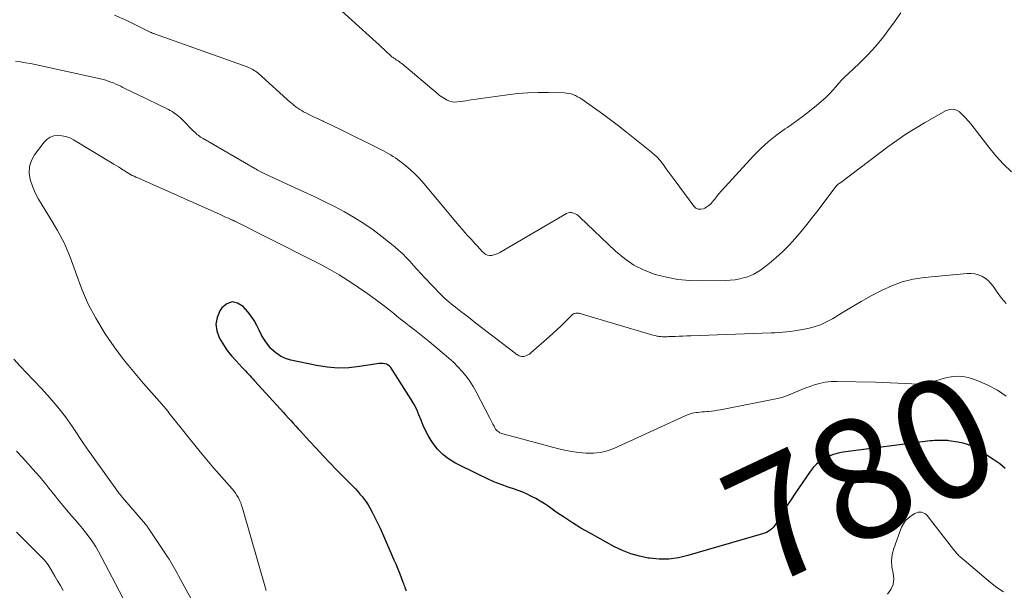
# Model space of a CAD drawing. Units: feet. Extents: x 2055000 to 2060005, y 534996 to 540000.
# Drawn here: x 2056015 to 2056179, y 536048 to 536143 of the extents above; entities that cross this region are included whole.
import ezdxf
from ezdxf.enums import TextEntityAlignment as Align

# ---------------------------------------------------------------- set-up
doc = ezdxf.new("R2010")
doc.units = ezdxf.units.FT
doc.header["$LTSCALE"] = 100
doc.header["$MEASUREMENT"] = 0
for name, color, linetype, lineweight in [('CONTOUR INDEX', 32, 'Continuous', 25), ('CONTOUR INDEX LABEL', 7, 'Continuous', 15), ('CONTOUR INTERMEDIATE', 40, 'Continuous', 15)]:
    doc.layers.add(name, color=color, linetype=linetype, lineweight=lineweight)
doc.styles.add('slant', font='romans.shx', dxfattribs={"oblique": 14.999978})

msp = doc.modelspace()

# ---------------------------------------------------------------- linework, layer by layer
at = {"layer": 'CONTOUR INDEX', "elevation": 780, "flags": 128}
msp.add_lwpolyline([(2056179.62, 536068.1), (2056179.18, 536068.5), (2056178.72, 536068.89), (2056178.24, 536069.25), (2056177.74, 536069.58), (2056175.08, 536071.28), (2056174.29, 536071.71), (2056173.47, 536072.08), (2056172.61, 536072.34), (2056171.72, 536072.53), (2056170.22, 536072.75), (2056170.06, 536072.77), (2056169.91, 536072.79), (2056169.75, 536072.79), (2056169.59, 536072.79), (2056169.43, 536072.79), (2056169.27, 536072.79), (2056169.11, 536072.79), (2056168.95, 536072.79), (2056168.55, 536072.8), (2056168.19, 536072.8), (2056167.83, 536072.79), (2056167.47, 536072.76), (2056167.11, 536072.72), (2056152.53, 536070.83), (2056151.72, 536070.67), (2056150.94, 536070.46), (2056150.18, 536070.17), (2056149.44, 536069.81), (2056148.76, 536069.36), (2056148.12, 536068.86), (2056147.57, 536068.28), (2056147.06, 536067.63), (2056144.5, 536063.88), (2056143.88, 536062.95), (2056143.27, 536062.02), (2056142.67, 536061.08), (2056142.08, 536060.14), (2056141.3, 536058.85), (2056141.09, 536058.55), (2056140.87, 536058.28), (2056140.62, 536058.03), (2056140.34, 536057.8), (2056140.04, 536057.61), (2056139.74, 536057.43), (2056139.41, 536057.29), (2056139.07, 536057.17), (2056126.6, 536053.55), (2056125.03, 536053.2), (2056123.44, 536052.99), (2056121.84, 536052.98), (2056120.23, 536053.11), (2056119.98, 536053.15), (2056118.52, 536053.45), (2056117.09, 536053.85), (2056115.71, 536054.4), (2056114.36, 536055.04), (2056110.18, 536057.35), (2056108.76, 536058.16), (2056107.36, 536059.01), (2056105.99, 536059.9), (2056104.63, 536060.83), (2056103.29, 536061.79), (2056102.61, 536062.24), (2056101.93, 536062.68), (2056101.23, 536063.08), (2056100.51, 536063.46), (2056099.78, 536063.81), (2056099.04, 536064.14), (2056098.28, 536064.43), (2056097.52, 536064.71), (2056096.62, 536065.01), (2056095.42, 536065.45), (2056094.23, 536065.91), (2056093.05, 536066.43), (2056091.89, 536066.98), (2056087.7, 536069.08), (2056086.65, 536069.72), (2056085.68, 536070.45), (2056084.83, 536071.32), (2056084.08, 536072.29), (2056083.75, 536072.79), (2056083.25, 536073.6), (2056082.8, 536074.44), (2056082.41, 536075.31), (2056082.06, 536076.19), (2056081.71, 536077.08), (2056081.33, 536077.95), (2056080.88, 536078.79), (2056080.4, 536079.62), (2056077.01, 536084.96), (2056076.81, 536085.2), (2056076.58, 536085.39), (2056076.31, 536085.52), (2056076.01, 536085.61), (2056075.68, 536085.64), (2056075.35, 536085.66), (2056075.03, 536085.64), (2056074.7, 536085.6), (2056071.77, 536085.13), (2056069.97, 536084.95), (2056068.19, 536084.89), (2056066.4, 536085.03), (2056064.62, 536085.3), (2056060.33, 536086.2), (2056059.41, 536086.48), (2056058.56, 536086.87), (2056057.79, 536087.42), (2056057.08, 536088.07), (2056056.99, 536088.17), (2056056.41, 536088.88), (2056055.89, 536089.61), (2056055.43, 536090.39), (2056055.03, 536091.21), (2056054.63, 536092.02), (2056054.18, 536092.81), (2056053.67, 536093.55), (2056053.11, 536094.27), (2056052.34, 536095.18), (2056051.41, 536095.75), (2056050.5, 536095.96), (2056049.62, 536095.63), (2056048.77, 536094.94), (2056048.45, 536094.44), (2056047.99, 536093.35), (2056047.77, 536092.25), (2056047.92, 536091.13), (2056048.32, 536090.01), (2056048.46, 536089.75), (2056049.05, 536088.78), (2056049.69, 536087.84), (2056050.4, 536086.95), (2056051.15, 536086.09), (2056052.2, 536084.97), (2056052.46, 536084.7), (2056052.72, 536084.43), (2056052.98, 536084.15), (2056053.23, 536083.88), (2056053.49, 536083.6), (2056053.74, 536083.32), (2056054, 536083.04), (2056054.25, 536082.77), (2056058.6, 536078), (2056059.02, 536077.53), (2056059.44, 536077.07), (2056059.86, 536076.6), (2056060.28, 536076.14), (2056060.7, 536075.68), (2056061.12, 536075.21), (2056061.54, 536074.75), (2056061.96, 536074.28), (2056063.38, 536072.73), (2056064.52, 536071.49), (2056065.66, 536070.26), (2056066.82, 536069.05), (2056067.99, 536067.85), (2056070.69, 536065.1), (2056071.09, 536064.69), (2056071.47, 536064.27), (2056071.85, 536063.85), (2056072.22, 536063.42), (2056072.57, 536062.97), (2056072.9, 536062.52), (2056073.2, 536062.04), (2056073.49, 536061.55), (2056073.88, 536060.8), (2056074.34, 536059.93), (2056074.78, 536059.04), (2056075.2, 536058.15), (2056075.61, 536057.25), (2056077.53, 536052.87), (2056077.83, 536052.18), (2056078.12, 536051.48), (2056078.4, 536050.78), (2056078.67, 536050.07), (2056079.03, 536049.1), (2056079.12, 536048.88), (2056079.2, 536048.66), (2056079.28, 536048.43), (2056079.36, 536048.21), (2056079.46, 536047.95), (2056079.49, 536047.86), (2056079.52, 536047.76), (2056079.56, 536047.67)], dxfattribs=at)
at = {"layer": 'CONTOUR INTERMEDIATE', "flags": 128}
for points, elevation in [([(2056162.16, 536144.26), (2056160.83, 536142.36), (2056160.46, 536141.82), (2056159.27, 536140.21), (2056158.02, 536138.66), (2056156.67, 536137.2), (2056155.25, 536135.8), (2056153.42, 536134.12), (2056152.88, 536133.59), (2056152.34, 536133.04), (2056151.84, 536132.48), (2056151.34, 536131.9), (2056150.85, 536131.32), (2056150.33, 536130.76), (2056149.79, 536130.23), (2056149.22, 536129.72), (2056148.08, 536128.75), (2056146.91, 536127.79), (2056145.72, 536126.86), (2056144.5, 536125.97), (2056143.26, 536125.11), (2056142.87, 536124.86), (2056141.46, 536123.84), (2056140.1, 536122.77), (2056138.82, 536121.6), (2056137.6, 536120.36), (2056132.23, 536114.52), (2056132.06, 536114.32), (2056131.88, 536114.12), (2056131.72, 536113.92), (2056131.56, 536113.71), (2056131.4, 536113.5), (2056131.23, 536113.29), (2056131.07, 536113.08), (2056130.91, 536112.88), (2056130.72, 536112.64), (2056130.44, 536112.33), (2056130.14, 536112.06), (2056129.8, 536111.83), (2056129.44, 536111.63), (2056129.21, 536111.52), (2056128.76, 536111.42), (2056128.33, 536111.44), (2056127.94, 536111.63), (2056127.59, 536111.94), (2056124.47, 536116.17), (2056123.98, 536116.83), (2056123.5, 536117.5), (2056123.01, 536118.16), (2056122.53, 536118.83), (2056122.31, 536119.12), (2056121.92, 536119.62), (2056121.5, 536120.1), (2056121.04, 536120.54), (2056120.56, 536120.96), (2056116.38, 536124.3), (2056115.06, 536125.34), (2056113.72, 536126.36), (2056112.36, 536127.36), (2056111, 536128.34), (2056108.89, 536129.82), (2056108.56, 536130.03), (2056108.21, 536130.23), (2056107.86, 536130.41), (2056107.49, 536130.56), (2056107.11, 536130.68), (2056106.73, 536130.78), (2056106.34, 536130.83), (2056105.94, 536130.87), (2056103.32, 536130.94), (2056101.61, 536130.95), (2056099.91, 536130.9), (2056098.21, 536130.76), (2056096.52, 536130.56), (2056090.01, 536129.63), (2056089.55, 536129.56), (2056089.09, 536129.49), (2056088.63, 536129.43), (2056088.17, 536129.36), (2056087.71, 536129.34), (2056087.27, 536129.38), (2056086.84, 536129.49), (2056086.42, 536129.67), (2056085.97, 536129.91), (2056085.68, 536130.07), (2056085.41, 536130.24), (2056085.15, 536130.43), (2056084.9, 536130.63), (2056078.82, 536135.76), (2056078.63, 536135.91), (2056078.43, 536136.06), (2056078.24, 536136.2), (2056078.03, 536136.34), (2056077.86, 536136.45), (2056077.74, 536136.53), (2056077.62, 536136.6), (2056077.5, 536136.68), (2056077.39, 536136.75), (2056077.27, 536136.83), (2056077.16, 536136.91), (2056077.05, 536137), (2056076.95, 536137.1), (2056076.3, 536137.72), (2056075.88, 536138.13), (2056075.45, 536138.53), (2056075.02, 536138.94), (2056074.58, 536139.33), (2056066.42, 536146.73)], 796), ([(2056180.66, 536117.69), (2056179.32, 536118.98), (2056178.08, 536120.35), (2056176.89, 536121.78), (2056173.87, 536125.68), (2056173.43, 536126.21), (2056172.98, 536126.72), (2056172.5, 536127.21), (2056172, 536127.68), (2056171.47, 536127.99), (2056170.93, 536128.15), (2056170.36, 536128.1), (2056169.78, 536127.91), (2056166.15, 536125.86), (2056164.56, 536124.93), (2056163.01, 536123.95), (2056161.5, 536122.92), (2056160.01, 536121.84), (2056152.17, 536115.91), (2056152.11, 536115.86), (2056152.04, 536115.81), (2056151.97, 536115.77), (2056151.91, 536115.72), (2056151.8, 536115.65), (2056151.79, 536115.64), (2056151.77, 536115.63), (2056151.75, 536115.62), (2056151.73, 536115.61), (2056151.66, 536115.56), (2056151.65, 536115.55), (2056151.63, 536115.53), (2056151.62, 536115.52), (2056151.6, 536115.5), (2056151.53, 536115.43), (2056151.48, 536115.37), (2056151.43, 536115.32), (2056151.39, 536115.26), (2056151.34, 536115.2), (2056148.36, 536111.28), (2056147.43, 536110.08), (2056146.49, 536108.89), (2056145.53, 536107.71), (2056144.55, 536106.55), (2056143.53, 536105.43), (2056142.47, 536104.35), (2056141.34, 536103.34), (2056140.17, 536102.38), (2056138.73, 536101.26), (2056138.19, 536100.89), (2056137.63, 536100.57), (2056137.03, 536100.31), (2056136.42, 536100.09), (2056136.09, 536100), (2056135.29, 536099.8), (2056134.49, 536099.64), (2056133.67, 536099.56), (2056132.85, 536099.51), (2056128.88, 536099.45), (2056126.92, 536099.51), (2056124.97, 536099.7), (2056123.05, 536100.06), (2056121.15, 536100.55), (2056119.33, 536101.25), (2056117.6, 536102.1), (2056116.02, 536103.19), (2056114.52, 536104.44), (2056108.59, 536110.12), (2056108.34, 536110.33), (2056108.08, 536110.52), (2056107.8, 536110.67), (2056107.51, 536110.79), (2056107.2, 536110.86), (2056106.91, 536110.87), (2056106.62, 536110.81), (2056106.33, 536110.69), (2056095.21, 536104.21), (2056094.88, 536104.04), (2056094.55, 536103.9), (2056094.2, 536103.79), (2056093.85, 536103.71), (2056093.5, 536103.7), (2056093.17, 536103.75), (2056092.87, 536103.89), (2056092.58, 536104.09), (2056092.34, 536104.32), (2056092.17, 536104.48), (2056092.02, 536104.64), (2056091.86, 536104.81), (2056091.72, 536104.98), (2056091.57, 536105.15), (2056091.42, 536105.32), (2056091.27, 536105.49), (2056091.12, 536105.65), (2056090.4, 536106.43), (2056089.89, 536106.98), (2056089.39, 536107.54), (2056088.9, 536108.11), (2056088.41, 536108.68), (2056082.51, 536115.75), (2056081.8, 536116.55), (2056081.07, 536117.31), (2056080.28, 536118.03), (2056079.46, 536118.71), (2056078.52, 536119.46), (2056078.14, 536119.74), (2056077.77, 536120.01), (2056077.38, 536120.26), (2056076.98, 536120.5), (2056076.58, 536120.73), (2056076.17, 536120.95), (2056075.76, 536121.17), (2056075.35, 536121.38), (2056068.27, 536124.9), (2056067.64, 536125.2), (2056067.01, 536125.51), (2056066.38, 536125.8), (2056065.75, 536126.1), (2056065.69, 536126.12), (2056065.09, 536126.4), (2056064.49, 536126.69), (2056063.89, 536126.98), (2056063.29, 536127.28), (2056062.79, 536127.54), (2056062.45, 536127.72), (2056062.12, 536127.91), (2056061.79, 536128.11), (2056061.47, 536128.32), (2056061.16, 536128.54), (2056060.86, 536128.77), (2056060.56, 536129.01), (2056060.27, 536129.26), (2056054.83, 536134.14), (2056054.63, 536134.32), (2056054.42, 536134.48), (2056054.2, 536134.63), (2056053.97, 536134.77), (2056053.73, 536134.9), (2056053.49, 536135.02), (2056053.25, 536135.13), (2056053, 536135.22), (2056037.52, 536140.72), (2056037.42, 536140.76), (2056037.32, 536140.8), (2056037.21, 536140.84), (2056037.11, 536140.89), (2056037.01, 536140.94), (2056036.92, 536140.98), (2056036.82, 536141.03), (2056036.72, 536141.08), (2056032.89, 536142.95), (2056030.85, 536143.85)], 792), ([(2056179.8, 536095.67), (2056179, 536096.59), (2056178.25, 536097.57), (2056177.59, 536098.57), (2056177.19, 536099.06), (2056176.76, 536099.52), (2056176.26, 536099.89), (2056175.72, 536100.22), (2056175.13, 536100.46), (2056174.53, 536100.63), (2056173.91, 536100.69), (2056173.28, 536100.69), (2056166.13, 536100.01), (2056164.26, 536099.72), (2056162.43, 536099.29), (2056160.66, 536098.65), (2056158.94, 536097.87), (2056157.25, 536096.96), (2056155.58, 536096.03), (2056153.93, 536095.07), (2056152.29, 536094.08), (2056150.76, 536093.13), (2056149.78, 536092.6), (2056148.78, 536092.14), (2056147.73, 536091.78), (2056146.65, 536091.5), (2056145.75, 536091.32), (2056145.1, 536091.2), (2056144.45, 536091.09), (2056143.8, 536091.01), (2056143.14, 536090.94), (2056142.49, 536090.88), (2056141.83, 536090.83), (2056141.17, 536090.79), (2056140.51, 536090.77), (2056127.13, 536090.28), (2056126.47, 536090.26), (2056125.8, 536090.23), (2056125.14, 536090.21), (2056124.48, 536090.18), (2056123.67, 536090.15), (2056123.41, 536090.14), (2056123.15, 536090.13), (2056122.88, 536090.13), (2056122.62, 536090.13), (2056122.36, 536090.13), (2056122.1, 536090.15), (2056121.84, 536090.18), (2056121.58, 536090.22), (2056121.46, 536090.24), (2056121.15, 536090.31), (2056120.83, 536090.38), (2056120.52, 536090.46), (2056120.21, 536090.54), (2056108.94, 536093.91), (2056108.81, 536093.95), (2056108.68, 536093.99), (2056108.55, 536094.02), (2056108.42, 536094.06), (2056108.29, 536094.08), (2056108.16, 536094.09), (2056108.03, 536094.08), (2056107.9, 536094.06), (2056107.7, 536094.01), (2056107.63, 536093.99), (2056107.55, 536093.96), (2056107.48, 536093.92), (2056107.42, 536093.88), (2056107.35, 536093.83), (2056107.29, 536093.77), (2056107.23, 536093.72), (2056107.18, 536093.66), (2056106.03, 536092.53), (2056105.4, 536091.91), (2056104.76, 536091.3), (2056104.1, 536090.7), (2056103.44, 536090.11), (2056100.38, 536087.41), (2056100.15, 536087.24), (2056099.91, 536087.09), (2056099.66, 536086.97), (2056099.38, 536086.88), (2056099.21, 536086.84), (2056099.02, 536086.81), (2056098.83, 536086.81), (2056098.65, 536086.86), (2056098.47, 536086.93), (2056098.29, 536087.03), (2056098.12, 536087.13), (2056097.95, 536087.24), (2056097.79, 536087.36), (2056091.23, 536092.41), (2056090.6, 536092.9), (2056089.97, 536093.38), (2056089.33, 536093.87), (2056088.7, 536094.36), (2056088.17, 536094.76), (2056087.8, 536095.05), (2056087.44, 536095.34), (2056087.07, 536095.63), (2056086.71, 536095.93), (2056086.35, 536096.23), (2056086.01, 536096.54), (2056085.67, 536096.87), (2056085.34, 536097.2), (2056082.6, 536100.07), (2056082, 536100.71), (2056081.4, 536101.36), (2056080.81, 536102.02), (2056080.23, 536102.68), (2056079.64, 536103.33), (2056079.02, 536103.96), (2056078.37, 536104.55), (2056077.7, 536105.12), (2056075.55, 536106.84), (2056074.04, 536107.98), (2056072.5, 536109.07), (2056070.9, 536110.06), (2056069.26, 536111), (2056067.59, 536111.88), (2056065.9, 536112.74), (2056064.2, 536113.56), (2056062.49, 536114.36), (2056056.05, 536117.31), (2056055.83, 536117.41), (2056055.61, 536117.52), (2056055.38, 536117.63), (2056055.16, 536117.74), (2056054.94, 536117.86), (2056054.72, 536117.97), (2056054.51, 536118.1), (2056054.29, 536118.22), (2056045.67, 536123.22), (2056045.45, 536123.36), (2056045.24, 536123.49), (2056045.03, 536123.64), (2056044.83, 536123.79), (2056044.63, 536123.94), (2056044.44, 536124.11), (2056044.25, 536124.28), (2056044.07, 536124.46), (2056042.11, 536126.45), (2056041.86, 536126.7), (2056041.61, 536126.93), (2056041.34, 536127.15), (2056041.06, 536127.36), (2056040.77, 536127.56), (2056040.48, 536127.75), (2056040.18, 536127.92), (2056039.87, 536128.07), (2056034.57, 536130.63), (2056033.99, 536130.91), (2056033.41, 536131.2), (2056032.83, 536131.49), (2056032.25, 536131.78), (2056031.9, 536131.96), (2056031.5, 536132.15), (2056031.09, 536132.34), (2056030.67, 536132.52), (2056030.25, 536132.68), (2056029.82, 536132.83), (2056029.39, 536132.97), (2056028.95, 536133.09), (2056028.51, 536133.19), (2056017.62, 536135.58), (2056016.8, 536135.75), (2056015.97, 536135.9), (2056015.14, 536136.03), (2056014.31, 536136.14)], 788), ([(2056179.76, 536080.22), (2056178.34, 536081.2), (2056176.81, 536082), (2056175.21, 536082.68), (2056173.82, 536083.18), (2056172.86, 536083.43), (2056171.88, 536083.55), (2056170.91, 536083.5), (2056169.92, 536083.32), (2056169.24, 536083.13), (2056168.6, 536082.95), (2056167.95, 536082.78), (2056167.3, 536082.62), (2056166.66, 536082.46), (2056166, 536082.34), (2056165.35, 536082.25), (2056164.69, 536082.22), (2056164.03, 536082.24), (2056162.9, 536082.31), (2056161.66, 536082.38), (2056160.43, 536082.45), (2056159.2, 536082.49), (2056157.97, 536082.52), (2056151.55, 536082.66), (2056150.54, 536082.62), (2056149.54, 536082.52), (2056148.55, 536082.31), (2056147.58, 536082.03), (2056147.02, 536081.83), (2056146.34, 536081.58), (2056145.66, 536081.32), (2056144.99, 536081.03), (2056144.33, 536080.73), (2056143.66, 536080.45), (2056142.98, 536080.2), (2056142.29, 536080), (2056141.58, 536079.83), (2056132.09, 536077.94), (2056131.58, 536077.84), (2056131.07, 536077.76), (2056130.56, 536077.7), (2056130.04, 536077.65), (2056129.81, 536077.63), (2056129.41, 536077.6), (2056129.01, 536077.56), (2056128.61, 536077.52), (2056128.21, 536077.48), (2056128.08, 536077.46), (2056127.62, 536077.39), (2056127.17, 536077.29), (2056126.73, 536077.15), (2056126.3, 536076.98), (2056114.27, 536071.47), (2056113.15, 536071.06), (2056112, 536070.76), (2056110.83, 536070.65), (2056109.63, 536070.66), (2056108.42, 536070.79), (2056107.22, 536070.96), (2056106.03, 536071.2), (2056104.85, 536071.48), (2056095.94, 536073.82), (2056095.7, 536073.89), (2056095.47, 536073.98), (2056095.24, 536074.09), (2056095.02, 536074.21), (2056094.83, 536074.35), (2056094.65, 536074.51), (2056094.5, 536074.7), (2056094.37, 536074.91), (2056094.24, 536075.16), (2056094.07, 536075.5), (2056093.89, 536075.85), (2056093.71, 536076.19), (2056093.53, 536076.54), (2056091.27, 536080.92), (2056090.75, 536081.83), (2056090.2, 536082.71), (2056089.58, 536083.54), (2056088.92, 536084.34), (2056088.2, 536085.11), (2056087.47, 536085.85), (2056086.7, 536086.56), (2056085.91, 536087.24), (2056083.49, 536089.25), (2056082.64, 536089.94), (2056081.8, 536090.62), (2056080.94, 536091.3), (2056080.09, 536091.97), (2056079.23, 536092.64), (2056078.37, 536093.31), (2056077.51, 536093.98), (2056076.65, 536094.65), (2056075.71, 536095.38), (2056074.37, 536096.4), (2056073.01, 536097.4), (2056071.62, 536098.36), (2056070.22, 536099.29), (2056069.96, 536099.46), (2056068.39, 536100.44), (2056066.81, 536101.38), (2056065.2, 536102.26), (2056063.56, 536103.11), (2056050.96, 536109.41), (2056050.89, 536109.45), (2056050.82, 536109.48), (2056050.75, 536109.52), (2056050.68, 536109.55), (2056050.61, 536109.58), (2056050.54, 536109.62), (2056050.47, 536109.65), (2056050.4, 536109.68), (2056049.87, 536109.92), (2056049.53, 536110.07), (2056049.19, 536110.22), (2056048.85, 536110.37), (2056048.52, 536110.52), (2056034.74, 536116.65), (2056034.43, 536116.79), (2056034.13, 536116.94), (2056033.83, 536117.09), (2056033.54, 536117.25), (2056033.25, 536117.41), (2056032.96, 536117.58), (2056032.68, 536117.75), (2056032.39, 536117.93), (2056032.23, 536118.03), (2056031.87, 536118.27), (2056031.5, 536118.49), (2056031.13, 536118.72), (2056030.77, 536118.94), (2056023.99, 536123.03), (2056023.37, 536123.33), (2056022.73, 536123.57), (2056022.07, 536123.7), (2056021.38, 536123.76), (2056020.73, 536123.67), (2056020.12, 536123.47), (2056019.6, 536123.12), (2056019.13, 536122.65), (2056017.51, 536120.53), (2056016.98, 536119.55), (2056016.64, 536118.54), (2056016.61, 536117.47), (2056016.78, 536116.37), (2056017.17, 536115.26), (2056017.62, 536114.17), (2056018.16, 536113.13), (2056018.76, 536112.11), (2056020.13, 536109.96), (2056021.36, 536107.85), (2056022.48, 536105.69), (2056023.44, 536103.44), (2056024.27, 536101.14), (2056024.44, 536100.63), (2056025.38, 536098.08), (2056026.45, 536095.59), (2056027.72, 536093.21), (2056029.13, 536090.89), (2056029.31, 536090.61), (2056030.81, 536088.45), (2056032.37, 536086.34), (2056034.02, 536084.3), (2056035.72, 536082.3), (2056038.82, 536078.8), (2056039.01, 536078.58), (2056039.2, 536078.36), (2056039.38, 536078.13), (2056039.57, 536077.9), (2056039.85, 536077.53), (2056039.89, 536077.48), (2056039.92, 536077.43), (2056039.96, 536077.38), (2056040, 536077.33), (2056040.03, 536077.29), (2056040.07, 536077.24), (2056040.11, 536077.19), (2056040.14, 536077.14), (2056045.15, 536070.89), (2056045.43, 536070.55), (2056045.7, 536070.22), (2056045.99, 536069.89), (2056046.27, 536069.56), (2056046.56, 536069.23), (2056046.84, 536068.9), (2056047.13, 536068.58), (2056047.41, 536068.25), (2056050.5, 536064.74), (2056050.79, 536064.38), (2056051.06, 536064.01), (2056051.31, 536063.62), (2056051.54, 536063.22), (2056051.75, 536062.8), (2056051.93, 536062.38), (2056052.09, 536061.95), (2056052.24, 536061.51), (2056056.19, 536047.71)], 784), ([(2056014.04, 536086.35), (2056015.09, 536085.23), (2056016.14, 536084.1), (2056017.2, 536082.99), (2056018.7, 536081.43), (2056020.08, 536079.92), (2056021.41, 536078.36), (2056022.65, 536076.73), (2056023.84, 536075.06), (2056025.8, 536072.14), (2056025.97, 536071.9), (2056026.14, 536071.65), (2056026.31, 536071.4), (2056026.47, 536071.16), (2056026.75, 536070.76), (2056026.78, 536070.72), (2056026.82, 536070.67), (2056026.85, 536070.62), (2056026.89, 536070.58), (2056026.92, 536070.53), (2056026.96, 536070.48), (2056026.99, 536070.44), (2056027.02, 536070.39), (2056031.52, 536064.12), (2056031.59, 536064.01), (2056031.67, 536063.9), (2056031.75, 536063.8), (2056031.84, 536063.69), (2056031.92, 536063.59), (2056032, 536063.48), (2056032.09, 536063.38), (2056032.18, 536063.28), (2056036.05, 536058.79), (2056036.11, 536058.73), (2056036.16, 536058.66), (2056036.21, 536058.59), (2056036.26, 536058.53), (2056036.31, 536058.46), (2056036.36, 536058.39), (2056036.4, 536058.32), (2056036.45, 536058.24), (2056036.57, 536058.04), (2056036.68, 536057.87), (2056036.79, 536057.7), (2056036.9, 536057.53), (2056037.01, 536057.36), (2056039.73, 536053.33), (2056039.98, 536052.95), (2056040.22, 536052.57), (2056040.45, 536052.18), (2056040.68, 536051.79), (2056040.89, 536051.39), (2056041.11, 536050.99), (2056041.33, 536050.6), (2056041.55, 536050.2), (2056045.57, 536042.86)], 788), ([(2056014.49, 536070.98), (2056015.47, 536069.94), (2056016.44, 536068.89), (2056017.24, 536068), (2056017.79, 536067.38), (2056018.33, 536066.75), (2056018.86, 536066.12), (2056019.38, 536065.48), (2056019.9, 536064.83), (2056020.42, 536064.18), (2056020.94, 536063.54), (2056021.46, 536062.9), (2056021.99, 536062.23), (2056022.57, 536061.53), (2056023.15, 536060.83), (2056023.75, 536060.14), (2056024.35, 536059.46), (2056024.94, 536058.78), (2056025.52, 536058.08), (2056026.09, 536057.37), (2056026.64, 536056.64), (2056026.67, 536056.6), (2056027.21, 536055.83), (2056027.72, 536055.05), (2056028.19, 536054.25), (2056028.64, 536053.43), (2056032.24, 536046.52)], 792), ([(2056179.31, 536047.53), (2056178.22, 536048.25), (2056177.16, 536049.06), (2056172.04, 536053.41), (2056171.9, 536053.54), (2056171.76, 536053.67), (2056171.63, 536053.82), (2056171.5, 536053.96), (2056171.38, 536054.12), (2056171.25, 536054.27), (2056171.13, 536054.42), (2056171.01, 536054.58), (2056166.59, 536060.26), (2056166.39, 536060.46), (2056166.17, 536060.62), (2056165.92, 536060.73), (2056165.64, 536060.8), (2056165.36, 536060.81), (2056165.08, 536060.79), (2056164.81, 536060.7), (2056164.55, 536060.59), (2056163.92, 536060.22), (2056163.4, 536059.84), (2056162.95, 536059.41), (2056162.61, 536058.89), (2056162.32, 536058.32), (2056161, 536054.75), (2056160.74, 536053.73), (2056160.61, 536052.71), (2056160.69, 536051.68), (2056160.89, 536050.65), (2056161.01, 536049.67), (2056160.93, 536048.75), (2056160.53, 536047.91), (2056159.94, 536047.13)], 776), ([(2056014.5, 536057.46), (2056018.72, 536053.24), (2056018.94, 536053.01), (2056019.16, 536052.77), (2056019.37, 536052.52), (2056019.57, 536052.27), (2056019.76, 536052.01), (2056019.94, 536051.75), (2056020.11, 536051.48), (2056020.28, 536051.2), (2056020.89, 536050.15), (2056021.35, 536049.35), (2056021.82, 536048.54), (2056022.28, 536047.74)], 796)]:
    msp.add_lwpolyline(points, dxfattribs=dict(at, elevation=elevation))

# ---------------------------------------------------------------- texts
at = {"layer": 'CONTOUR INDEX LABEL', "style": 'slant', "oblique": 15}
msp.add_text('780', height=20, rotation=25.2265, dxfattribs=at).set_placement((2056155.5, 536066.48, 780), align=Align.MIDDLE_CENTER)

doc.saveas('drawing.dxf')
